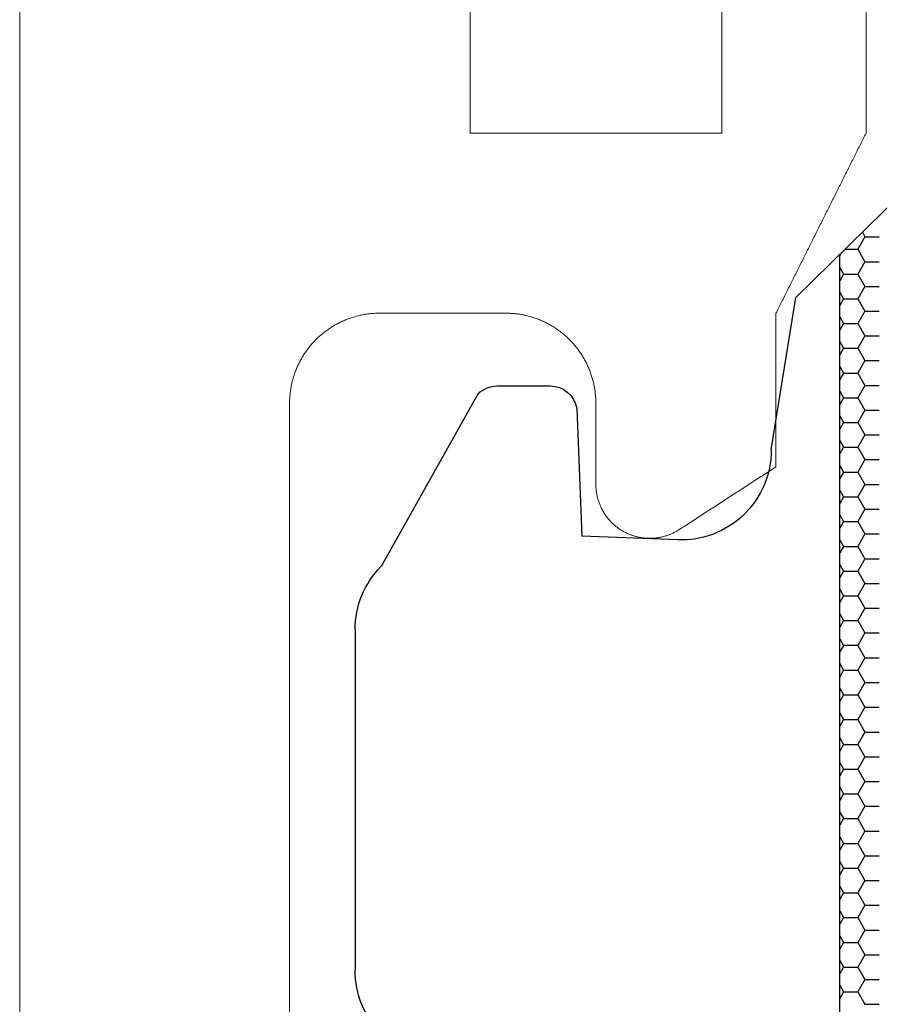
# Model space of a CAD drawing. Units: millimetres. Extents: x 9 to 208, y 6 to 265.
# Drawn here: x 156 to 157, y 189 to 190 of the extents above; entities that cross this region are included whole.
import ezdxf

# ---------------------------------------------------------------- set-up
doc = ezdxf.new("R2010")
doc.units = ezdxf.units.MM
doc.layers.add('00', color=7, linetype='Continuous', lineweight=0)

msp = doc.modelspace()

# ---------------------------------------------------------------- linework, layer by layer
at = {"layer": '00', "lineweight": -3}
for p, q in [((156.7788, 189.6981), (157.0864, 190.0007)), ((156.8525, 189.7704), (156.8554, 189.7653)), ((156.8554, 189.7653), (156.8475, 189.7516)), ((156.8554, 189.7653), (156.8713, 189.7653)), ((156.8295, 189.748), (156.8274, 189.7442)), ((156.8274, 188.3897), (156.8274, 189.7459)), ((156.8332, 189.7516), (156.8475, 189.7516)), ((156.8475, 189.7516), (156.8554, 189.7378)), ((156.8554, 189.7378), (156.8475, 189.7241)), ((156.8554, 189.7378), (156.8713, 189.7378)), ((156.8274, 189.7315), (156.8316, 189.7241)), ((156.8316, 189.7241), (156.8274, 189.7167)), ((156.8316, 189.7241), (156.8475, 189.7241)), ((156.8475, 189.7241), (156.8554, 189.7103)), ((156.8274, 189.704), (156.8316, 189.6966)), ((156.8554, 189.7103), (156.8475, 189.6966)), ((156.8554, 189.7103), (156.8713, 189.7103)), ((156.7514, 189.5287), (156.7788, 189.6981)), ((156.8316, 189.6966), (156.8274, 189.6892)), ((156.8316, 189.6966), (156.8475, 189.6966)), ((156.8475, 189.6966), (156.8554, 189.6828)), ((156.8554, 189.6828), (156.8475, 189.6691)), ((156.8554, 189.6829), (156.8713, 189.6829)), ((156.8274, 189.6765), (156.8316, 189.6691)), ((156.8316, 189.6691), (156.8274, 189.6617)), ((156.8316, 189.6691), (156.8475, 189.6691)), ((156.8475, 189.6691), (156.8554, 189.6554)), ((156.8274, 189.649), (156.8316, 189.6416)), ((156.8554, 189.6553), (156.8475, 189.6416)), ((156.8554, 189.6554), (156.8713, 189.6554)), ((156.8316, 189.6416), (156.8274, 189.6342)), ((156.8316, 189.6416), (156.8475, 189.6416)), ((156.8475, 189.6416), (156.8554, 189.6279)), ((156.8554, 189.6279), (156.8475, 189.6141)), ((156.8554, 189.6279), (156.8713, 189.6279)), ((156.8274, 189.6215), (156.8316, 189.6141)), ((156.8316, 189.6141), (156.8274, 189.6068)), ((156.8316, 189.6141), (156.8475, 189.6141)), ((156.8475, 189.6141), (156.8554, 189.6004)), ((156.4261, 189.5912), (156.3181, 189.3993)), ((156.4472, 189.5998), (156.5058, 189.5998)), ((156.8274, 189.594), (156.8316, 189.5866)), ((156.8554, 189.6004), (156.8475, 189.5866)), ((156.8554, 189.6004), (156.8713, 189.6004)), ((156.8316, 189.5866), (156.8274, 189.5793)), ((156.8316, 189.5866), (156.8475, 189.5866)), ((156.8475, 189.5866), (156.8554, 189.5729)), ((156.5354, 189.5747), (156.5412, 189.4328)), ((156.8554, 189.5729), (156.8475, 189.5591)), ((156.8554, 189.5729), (156.8713, 189.5729)), ((156.8274, 189.5665), (156.8316, 189.5591)), ((156.8316, 189.5591), (156.8274, 189.5518)), ((156.8316, 189.5591), (156.8475, 189.5591)), ((156.8475, 189.5591), (156.8554, 189.5454)), ((156.8274, 189.539), (156.8316, 189.5316)), ((156.8554, 189.5454), (156.8475, 189.5316)), ((156.8554, 189.5454), (156.8713, 189.5454)), ((156.8316, 189.5316), (156.8274, 189.5243)), ((156.8316, 189.5316), (156.8475, 189.5316)), ((156.8475, 189.5316), (156.8554, 189.5179)), ((156.8554, 189.5179), (156.8475, 189.5041)), ((156.8554, 189.5179), (156.8713, 189.5179)), ((156.8274, 189.5115), (156.8316, 189.5041)), ((156.8316, 189.5041), (156.8274, 189.4968)), ((156.8316, 189.5041), (156.8475, 189.5041)), ((156.8475, 189.5041), (156.8554, 189.4904)), ((156.8274, 189.484), (156.8316, 189.4766)), ((156.8554, 189.4904), (156.8475, 189.4766)), ((156.8554, 189.4904), (156.8713, 189.4904)), ((156.8316, 189.4766), (156.8274, 189.4693)), ((156.8316, 189.4766), (156.8475, 189.4766)), ((156.8475, 189.4766), (156.8554, 189.4629)), ((156.8554, 189.4629), (156.8475, 189.4491)), ((156.8554, 189.4629), (156.8713, 189.4629)), ((156.8274, 189.4565), (156.8316, 189.4491)), ((156.8316, 189.4491), (156.8274, 189.4418)), ((156.8316, 189.4491), (156.8475, 189.4491)), ((156.8475, 189.4491), (156.8554, 189.4354)), ((156.6476, 189.4288), (156.5412, 189.4328)), ((156.8274, 189.429), (156.8316, 189.4216)), ((156.8554, 189.4354), (156.8475, 189.4216)), ((156.8554, 189.4354), (156.8713, 189.4354)), ((156.8316, 189.4216), (156.8274, 189.4143)), ((156.8316, 189.4216), (156.8475, 189.4216)), ((156.8475, 189.4216), (156.8554, 189.4079)), ((156.8554, 189.4079), (156.8475, 189.3941)), ((156.8554, 189.4079), (156.8713, 189.4079)), ((156.8274, 189.4015), (156.8316, 189.3941)), ((156.8316, 189.3941), (156.8274, 189.3868)), ((156.8316, 189.3941), (156.8475, 189.3941)), ((156.8475, 189.3941), (156.8554, 189.3804)), ((156.8274, 189.374), (156.8316, 189.3666)), ((156.8554, 189.3804), (156.8475, 189.3666)), ((156.8554, 189.3804), (156.8713, 189.3804)), ((156.8316, 189.3666), (156.8274, 189.3593)), ((156.8316, 189.3666), (156.8475, 189.3666)), ((156.8475, 189.3666), (156.8554, 189.3529)), ((156.8554, 189.3529), (156.8475, 189.3391)), ((156.8554, 189.3529), (156.8713, 189.3529)), ((156.8274, 189.3465), (156.8316, 189.3391)), ((156.8316, 189.3391), (156.8274, 189.3318)), ((156.8316, 189.3391), (156.8475, 189.3391)), ((156.8475, 189.3391), (156.8554, 189.3254)), ((156.2894, 189.3292), (156.2894, 188.9507)), ((156.8274, 189.319), (156.8316, 189.3116)), ((156.8554, 189.3254), (156.8475, 189.3116)), ((156.8554, 189.3254), (156.8713, 189.3254)), ((156.8316, 189.3116), (156.8274, 189.3043)), ((156.8316, 189.3117), (156.8475, 189.3117)), ((156.8475, 189.3116), (156.8554, 189.2979)), ((156.8554, 189.2979), (156.8475, 189.2841)), ((156.8554, 189.2979), (156.8713, 189.2979)), ((156.8274, 189.2915), (156.8316, 189.2842)), ((156.8316, 189.2841), (156.8274, 189.2768)), ((156.8316, 189.2842), (156.8475, 189.2842)), ((156.8475, 189.2842), (156.8554, 189.2704)), ((156.8274, 189.264), (156.8316, 189.2567)), ((156.8554, 189.2704), (156.8475, 189.2567)), ((156.8554, 189.2704), (156.8713, 189.2704)), ((156.8316, 189.2567), (156.8274, 189.2493)), ((156.8316, 189.2567), (156.8475, 189.2567)), ((156.8475, 189.2567), (156.8554, 189.2429)), ((156.8554, 189.2429), (156.8475, 189.2292)), ((156.8554, 189.2429), (156.8713, 189.2429)), ((156.8274, 189.2365), (156.8316, 189.2292)), ((156.8316, 189.2292), (156.8274, 189.2218)), ((156.8316, 189.2292), (156.8475, 189.2292)), ((156.8475, 189.2292), (156.8554, 189.2154)), ((156.8274, 189.209), (156.8316, 189.2017)), ((156.8554, 189.2154), (156.8475, 189.2017)), ((156.8554, 189.2154), (156.8713, 189.2154)), ((156.8316, 189.2017), (156.8274, 189.1943)), ((156.8316, 189.2017), (156.8475, 189.2017)), ((156.8475, 189.2017), (156.8554, 189.1879)), ((156.8554, 189.1879), (156.8475, 189.1742)), ((156.8554, 189.1879), (156.8713, 189.1879)), ((156.8274, 189.1815), (156.8316, 189.1742)), ((156.8316, 189.1742), (156.8274, 189.1668)), ((156.8316, 189.1742), (156.8475, 189.1742)), ((156.8475, 189.1742), (156.8554, 189.1604)), ((156.8274, 189.154), (156.8316, 189.1467)), ((156.8554, 189.1604), (156.8475, 189.1467)), ((156.8554, 189.1604), (156.8713, 189.1604)), ((156.8316, 189.1467), (156.8274, 189.1393)), ((156.8316, 189.1467), (156.8475, 189.1467)), ((156.8475, 189.1467), (156.8554, 189.1329)), ((156.8554, 189.1329), (156.8475, 189.1192)), ((156.8554, 189.1329), (156.8713, 189.1329)), ((156.8274, 189.1265), (156.8316, 189.1192)), ((156.8316, 189.1192), (156.8274, 189.1118)), ((156.8316, 189.1192), (156.8475, 189.1192)), ((156.8475, 189.1192), (156.8554, 189.1054)), ((156.8274, 189.099), (156.8316, 189.0917)), ((156.8554, 189.1054), (156.8475, 189.0917)), ((156.8554, 189.1054), (156.8713, 189.1054)), ((156.8316, 189.0917), (156.8274, 189.0843)), ((156.8316, 189.0917), (156.8475, 189.0917)), ((156.8475, 189.0917), (156.8554, 189.0779)), ((156.8554, 189.0779), (156.8475, 189.0642)), ((156.8554, 189.0779), (156.8713, 189.0779)), ((156.8274, 189.0715), (156.8316, 189.0642)), ((156.8316, 189.0642), (156.8274, 189.0568)), ((156.8316, 189.0642), (156.8475, 189.0642)), ((156.8475, 189.0642), (156.8554, 189.0504)), ((156.8274, 189.044), (156.8316, 189.0367)), ((156.8554, 189.0504), (156.8475, 189.0367)), ((156.8554, 189.0504), (156.8713, 189.0504)), ((156.8316, 189.0367), (156.8274, 189.0293)), ((156.8316, 189.0367), (156.8475, 189.0367)), ((156.8475, 189.0367), (156.8554, 189.0229)), ((156.8554, 189.0229), (156.8475, 189.0092)), ((156.8554, 189.0229), (156.8713, 189.0229)), ((156.8274, 189.0166), (156.8316, 189.0092)), ((156.8316, 189.0092), (156.8274, 189.0018)), ((156.8316, 189.0092), (156.8475, 189.0092)), ((156.8475, 189.0092), (156.8554, 188.9954)), ((156.8554, 188.9954), (156.8475, 188.9817)), ((156.8554, 188.9954), (156.8713, 188.9954)), ((156.8274, 188.9891), (156.8316, 188.9817)), ((156.8316, 188.9817), (156.8274, 188.9743)), ((156.8316, 188.9817), (156.8475, 188.9817)), ((156.8475, 188.9817), (156.8554, 188.9679)), ((156.8554, 188.9679), (156.8475, 188.9542)), ((156.8554, 188.9679), (156.8713, 188.9679)), ((156.8274, 188.9616), (156.8316, 188.9542)), ((156.8316, 188.9542), (156.8274, 188.9468)), ((156.8316, 188.9542), (156.8475, 188.9542)), ((156.8475, 188.9542), (156.8554, 188.9404)), ((156.8554, 188.9404), (156.8475, 188.9267)), ((156.8554, 188.9405), (156.8713, 188.9405)), ((156.8274, 188.9341), (156.8316, 188.9267)), ((156.8316, 188.9267), (156.8274, 188.9193)), ((156.8316, 188.9267), (156.8475, 188.9267)), ((156.8475, 188.9267), (156.8554, 188.913)), ((156.8554, 188.913), (156.8713, 188.913))]:
    msp.add_line(p, q, dxfattribs=at)
at = {"layer": '00', "lineweight": -3, "extrusion": (0, 0, -1)}
for centre, major_axis, start_param, end_param in [((156.4472, 189.5698), (0.0212, 0.0212), -1.562992, -0.785398), ((156.5058, 189.5698), (0.0212, 0.0212), -0.785398, 0.620249), ((156.6514, 189.5287), (-0.0707, 0.0707), 2.356194, 3.964369), ((156.3894, 189.3292), (0.0707, 0.0707), 3.926991, 4.703575), ((156.3894, 188.9507), (-0.0707, 0.0707), 4.721203, 5.497787)]:
    msp.add_ellipse(centre, major_axis=major_axis, ratio=1, start_param=start_param, end_param=end_param, dxfattribs=at)
at = {"layer": '00'}
for points in [[(155.917, 188.5985), (155.917, 196.9407), (155.917, 205.2829)], [(156.417, 193.3606), (156.417, 191.6206), (156.417, 189.8806)], [(156.6966, 189.8806), (156.6966, 189.9655), (156.6966, 190.0505)], [(156.8566, 190.0505), (156.8566, 189.9655), (156.8566, 189.8806)], [(156.417, 189.8806), (156.5568, 189.8806), (156.6966, 189.8806)], [(156.8566, 189.8806), (156.8066, 189.7806), (156.7566, 189.6806)], [(156.4566, 189.6806), (156.3866, 189.6806), (156.3166, 189.6806)], [(156.7566, 189.6806), (156.7566, 189.5952), (156.7566, 189.5099)], [(156.2166, 189.5806), (156.2166, 189.1106), (156.2166, 188.6406)], [(156.5566, 189.4906), (156.5566, 189.5356), (156.5566, 189.5806)], [(156.7566, 189.5099), (156.7029, 189.4751), (156.6492, 189.4402)]]:
    msp.add_open_spline(points, degree=2, dxfattribs=at)
for points, weights in [([(156.3166, 189.6806), (156.2752, 189.6806), (156.2459, 189.6513)], [1, 0.92387953251, 1]), ([(156.5273, 189.6513), (156.498, 189.6806), (156.4566, 189.6806)], [1, 0.92387953251, 1]), ([(156.2459, 189.6513), (156.2166, 189.622), (156.2166, 189.5806)], [1, 0.92387953251, 1]), ([(156.5566, 189.5806), (156.5566, 189.622), (156.5273, 189.6513)], [1, 0.92387953251, 1]), ([(156.5879, 189.4378), (156.5566, 189.4549), (156.5566, 189.4906)], [1, 0.859406411503, 1]), ([(156.6492, 189.4402), (156.6193, 189.4208), (156.5879, 189.4378)], [1, 0.859406411503, 1])]:
    msp.add_rational_spline(points, weights, degree=2, dxfattribs=at)

doc.saveas('drawing.dxf')
